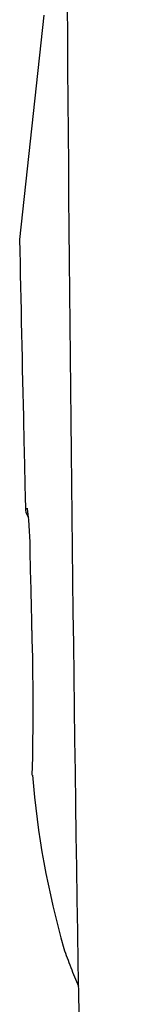
# Model space of a CAD drawing. Units: inches. Extents: x -95 to 24, y 3 to 80.
# Drawn here: x -42 to -42, y 55 to 56 of the extents above; entities that cross this region are included whole.
import ezdxf

# ---------------------------------------------------------------- set-up
doc = ezdxf.new("R2010")
doc.units = ezdxf.units.IN
doc.header["$MEASUREMENT"] = 0
doc.linetypes.add('HIDDEN', pattern=[0.375, 0.25, -0.125])

msp = doc.modelspace()

# ---------------------------------------------------------------- linework, layer by layer
for p, q in [((-42.0454, 56.1356), (-42.0791, 55.8247)), ((-42.071, 55.4508), (-42.071, 55.4508)), ((-42.0679, 55.4508), (-42.071, 55.4508))]:
    msp.add_line(p, q)
for centre, radius, start, end in [((45.6546, 57.5502), 87.7507, 181.126731, 181.297983), ((76.8653, 58.2002), 118.9681, 181.270441, 181.313694), ((-37.4378, 55.5788), 4.6349, 181.3118, 181.6015), ((-42.0513, 55.4513), 0.0197, 185.8796, 219.0964), ((-42.5236, 55.3946), 0.4591, 359.3457, 7.0309), ((-53.633, 55.0545), 11.5733, 1.1278, 1.65806)]:
    msp.add_arc(centre, radius, start, end)
at = {"linetype": 'HIDDEN'}
for centre, radius, start, end in [((-45.7593, 55.1742), 3.699, 358.5602, 1.6747), ((-40.8217, 55.1832), 1.2439, 184.7009, 195.9598), ((-41.2754, 55.0986), 0.7857, 199.1225, 203.2203)]:
    msp.add_arc(centre, radius, start, end, dxfattribs=at)
msp.add_ellipse((93.065, 57.0066), major_axis=(-95.5165, 95.5165), ratio=1, start_param=0.783211, end_param=0.825206)

doc.saveas('drawing.dxf')
